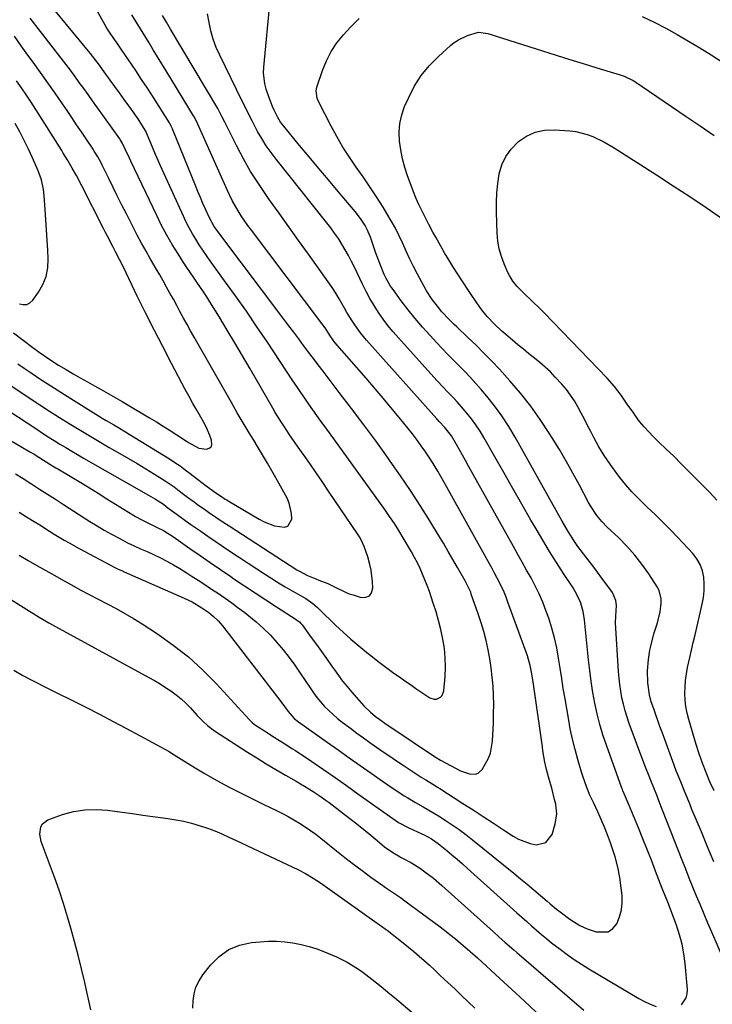
# Model space of a CAD drawing. Units: inches. Extents: x 1905486 to 1910806, y 427242 to 432587.
# Drawn here: x 1908796 to 1909078, y 431502 to 431903 of the extents above; entities that cross this region are included whole.
import ezdxf

# ---------------------------------------------------------------- set-up
doc = ezdxf.new("R2010")
doc.units = ezdxf.units.IN
doc.header["$MEASUREMENT"] = 0
doc.layers.add('7', color=7, linetype='Continuous')
doc.layers.add('8', color=7, linetype='Continuous')

msp = doc.modelspace()

# ---------------------------------------------------------------- linework, layer by layer
at = {"layer": '7', "color": 18}
for points in [[(1908787.58, 431746.02, 1782), (1908803.05, 431735.96, 1782), (1908805.4, 431734.44, 1782), (1908807.76, 431732.93, 1782), (1908810.13, 431731.44, 1782), (1908812.51, 431729.97, 1782), (1908814.9, 431728.51, 1782), (1908817.3, 431727.07, 1782), (1908819.72, 431725.66, 1782), (1908822.14, 431724.26, 1782), (1908848.57, 431709.19, 1782), (1908851.46, 431707.49, 1782), (1908854.63, 431705.45, 1782), (1908855.84, 431704.51, 1782), (1908857.03, 431703.59, 1782), (1908860.26, 431701.25, 1782), (1908863.99, 431698.56, 1782), (1908865.86, 431697.24, 1782), (1908869.86, 431694.43, 1782), (1908872.81, 431692.39, 1782), (1908875.78, 431690.36, 1782), (1908878.76, 431688.35, 1782), (1908881.75, 431686.37, 1782), (1908896.17, 431676.89, 1782), (1908898.85, 431675.16, 1782), (1908901.56, 431673.47, 1782), (1908904.3, 431671.83, 1782), (1908907.07, 431670.23, 1782), (1908910.54, 431668.26, 1782), (1908912.6, 431667.03, 1782), (1908915.56, 431664.98, 1782), (1908917.4, 431663.45, 1782), (1908918.27, 431662.63, 1782), (1908924.79, 431656.24, 1782), (1908927.85, 431653.33, 1782), (1908930.97, 431650.49, 1782), (1908934.18, 431647.75, 1782), (1908937.46, 431645.08, 1782), (1908939.81, 431643.23, 1782), (1908941.97, 431641.56, 1782), (1908944.14, 431639.9, 1782), (1908946.33, 431638.28, 1782), (1908948.54, 431636.67, 1782), (1908950.77, 431635.09, 1782), (1908953.01, 431633.52, 1782), (1908955.25, 431631.96, 1782), (1908957.51, 431630.42, 1782), (1908963.1, 431626.64, 1782), (1908964.89, 431626.01, 1782), (1908965.82, 431626.09, 1782), (1908967.57, 431626.92, 1782), (1908968.21, 431627.6, 1782), (1908968.86, 431629.39, 1782), (1908969.35, 431635.26, 1782), (1908969.51, 431639.1, 1782), (1908969.46, 431642.92, 1782), (1908969.08, 431646.73, 1782), (1908968.49, 431650.52, 1782), (1908967.65, 431654.39, 1782), (1908966.75, 431658.03, 1782), (1908965.71, 431661.63, 1782), (1908964.58, 431665.21, 1782), (1908962.96, 431669.93, 1782), (1908962.1, 431672.3, 1782), (1908961.18, 431674.66, 1782), (1908960.24, 431677, 1782), (1908959.22, 431679.3, 1782), (1908958.14, 431681.58, 1782), (1908956.97, 431683.81, 1782), (1908955.73, 431686.01, 1782), (1908952.35, 431691.79, 1782), (1908950.57, 431694.74, 1782), (1908948.73, 431697.64, 1782), (1908946.8, 431700.5, 1782), (1908944.83, 431703.32, 1782), (1908920.48, 431736.93, 1782), (1908918.81, 431739.25, 1782), (1908917.14, 431741.58, 1782), (1908915.49, 431743.92, 1782), (1908913.84, 431746.27, 1782), (1908912.21, 431748.62, 1782), (1908910.59, 431750.98, 1782), (1908908.99, 431753.36, 1782), (1908907.4, 431755.74, 1782), (1908897.01, 431771.39, 1782), (1908892.75, 431777.72, 1782), (1908888.43, 431784.03, 1782), (1908884.04, 431790.28, 1782), (1908879.59, 431796.49, 1782), (1908873.75, 431804.55, 1782), (1908872.21, 431806.72, 1782), (1908870.7, 431808.91, 1782), (1908869.23, 431811.13, 1782), (1908867.8, 431813.36, 1782), (1908866.44, 431815.64, 1782), (1908865.13, 431817.96, 1782), (1908863.93, 431820.32, 1782), (1908862.78, 431822.72, 1782), (1908853.52, 431843.22, 1782), (1908852.49, 431845.52, 1782), (1908851.49, 431847.83, 1782), (1908850.51, 431850.15, 1782), (1908849.54, 431852.47, 1782), (1908847.69, 431857.02, 1782), (1908847.53, 431857.37, 1782), (1908845.9, 431860.01, 1782), (1908844.33, 431862.4, 1782), (1908843.53, 431863.57, 1782), (1908842.7, 431864.74, 1782), (1908840.58, 431867.69, 1782), (1908838.69, 431870.32, 1782), (1908836.79, 431872.95, 1782), (1908834.88, 431875.57, 1782), (1908832.98, 431878.19, 1782), (1908829.79, 431882.57, 1782), (1908828.57, 431884.23, 1782), (1908826.71, 431886.69, 1782), (1908824.78, 431889.11, 1782), (1908801.12, 431918.14, 1782)], [(1908789.69, 431733.05, 1784), (1908796.65, 431728.97, 1784), (1908800.21, 431726.85, 1784), (1908801.97, 431725.77, 1784), (1908805.79, 431723.39, 1784), (1908809.43, 431721.14, 1784), (1908810.9, 431720.26, 1784), (1908811.63, 431719.82, 1784), (1908817.36, 431716.42, 1784), (1908820.96, 431714.27, 1784), (1908824.54, 431712.1, 1784), (1908828.11, 431709.91, 1784), (1908831.67, 431707.69, 1784), (1908842.15, 431701.13, 1784), (1908843.27, 431700.45, 1784), (1908845.56, 431699.16, 1784), (1908849.07, 431697.4, 1784), (1908852.1, 431696.03, 1784), (1908854.68, 431694.75, 1784), (1908858.73, 431692.16, 1784), (1908865.42, 431687.44, 1784), (1908869.56, 431684.54, 1784), (1908873.71, 431681.65, 1784), (1908877.88, 431678.8, 1784), (1908882.07, 431675.97, 1784), (1908883.34, 431675.12, 1784), (1908887.66, 431672.23, 1784), (1908891.99, 431669.36, 1784), (1908896.33, 431666.51, 1784), (1908900.68, 431663.67, 1784), (1908908.71, 431658.46, 1784), (1908909.05, 431658.23, 1784), (1908910.02, 431657.48, 1784), (1908910.61, 431656.92, 1784), (1908910.87, 431656.61, 1784), (1908911.13, 431656.29, 1784), (1908914.87, 431651.22, 1784), (1908916.97, 431648.35, 1784), (1908919.06, 431645.47, 1784), (1908921.11, 431642.56, 1784), (1908923.15, 431639.64, 1784), (1908924.27, 431638.02, 1784), (1908925.93, 431635.71, 1784), (1908927.64, 431633.44, 1784), (1908929.43, 431631.24, 1784), (1908931.27, 431629.07, 1784), (1908936.34, 431623.33, 1784), (1908938.98, 431620.69, 1784), (1908941.03, 431619, 1784), (1908942.77, 431617.7, 1784), (1908945.44, 431615.84, 1784), (1908947.24, 431614.62, 1784), (1908965.12, 431602.65, 1784), (1908965.78, 431602.22, 1784), (1908967.46, 431601.21, 1784), (1908967.81, 431601.02, 1784), (1908975.65, 431596.88, 1784), (1908979.27, 431595.63, 1784), (1908981.73, 431595.54, 1784), (1908982.8, 431595.87, 1784), (1908984.5, 431597.42, 1784), (1908986.95, 431601.72, 1784), (1908987.86, 431604, 1784), (1908988.71, 431608.87, 1784), (1908989.06, 431616.44, 1784), (1908989.16, 431620.17, 1784), (1908989.18, 431623.89, 1784), (1908989.08, 431627.62, 1784), (1908988.89, 431631.34, 1784), (1908988.56, 431635.06, 1784), (1908988.14, 431638.76, 1784), (1908987.58, 431642.44, 1784), (1908986.92, 431646.11, 1784), (1908986.08, 431649.91, 1784), (1908985.16, 431653.57, 1784), (1908984.08, 431657.19, 1784), (1908982.9, 431660.78, 1784), (1908980.06, 431668.86, 1784), (1908979.8, 431669.56, 1784), (1908978.23, 431672.93, 1784), (1908977.51, 431674.24, 1784), (1908974.47, 431679.61, 1784), (1908972.56, 431682.93, 1784), (1908970.64, 431686.24, 1784), (1908968.69, 431689.54, 1784), (1908966.71, 431692.82, 1784), (1908963.13, 431698.72, 1784), (1908959.28, 431704.9, 1784), (1908955.34, 431711.01, 1784), (1908951.25, 431717.04, 1784), (1908947.07, 431723, 1784), (1908945.95, 431724.55, 1784), (1908941.12, 431731.22, 1784), (1908936.23, 431737.85, 1784), (1908931.29, 431744.44, 1784), (1908926.3, 431751, 1784), (1908919.7, 431759.6, 1784), (1908917.72, 431762.18, 1784), (1908915.75, 431764.77, 1784), (1908913.8, 431767.37, 1784), (1908911.85, 431769.98, 1784), (1908911.75, 431770.12, 1784), (1908909.75, 431772.79, 1784), (1908907.75, 431775.47, 1784), (1908905.74, 431778.14, 1784), (1908903.73, 431780.81, 1784), (1908876.85, 431816.5, 1784), (1908875.37, 431818.6, 1784), (1908873.29, 431822.33, 1784), (1908871.83, 431825.57, 1784), (1908870.76, 431827.98, 1784), (1908869.71, 431830.4, 1784), (1908868.69, 431832.83, 1784), (1908867.68, 431835.27, 1784), (1908858.48, 431857.98, 1784), (1908858.33, 431858.34, 1784), (1908857.85, 431859.39, 1784), (1908857.5, 431860.07, 1784), (1908857.3, 431860.4, 1784), (1908857.11, 431860.73, 1784), (1908852.89, 431867.49, 1784), (1908850.56, 431871.18, 1784), (1908848.2, 431874.85, 1784), (1908845.8, 431878.49, 1784), (1908843.37, 431882.12, 1784), (1908837.47, 431890.83, 1784), (1908835.8, 431893.25, 1784), (1908833.26, 431896.85, 1784), (1908831.68, 431899.33, 1784), (1908830.95, 431900.6, 1784), (1908821.77, 431917.24, 1784)], [(1909088.38, 431507.26, 1792), (1909078, 431531.14, 1792), (1909076.42, 431534.78, 1792), (1909074.87, 431538.43, 1792), (1909073.33, 431542.09, 1792), (1909071.82, 431545.76, 1792), (1909070.32, 431549.43, 1792), (1909068.83, 431553.11, 1792), (1909067.36, 431556.79, 1792), (1909065.91, 431560.48, 1792), (1909056.44, 431584.7, 1792), (1909055.85, 431586.21, 1792), (1909054.36, 431589.98, 1792), (1909053.2, 431592.87, 1792), (1909052.48, 431594.69, 1792), (1909051.06, 431598.34, 1792), (1909050.37, 431600.18, 1792), (1909044.38, 431616.2, 1792), (1909043.49, 431618.76, 1792), (1909042.69, 431621.35, 1792), (1909042, 431623.97, 1792), (1909041.4, 431626.61, 1792), (1909040.91, 431629.28, 1792), (1909040.51, 431631.96, 1792), (1909040.21, 431634.66, 1792), (1909039.99, 431637.36, 1792), (1909038.82, 431657.15, 1792), (1909038.87, 431659.8, 1792), (1909039.14, 431664.21, 1792), (1909038.94, 431666.18, 1792), (1909037.5, 431669.52, 1792), (1909033.26, 431675.32, 1792), (1909031.42, 431677.82, 1792), (1909029.56, 431680.32, 1792), (1909027.68, 431682.79, 1792), (1909025.78, 431685.26, 1792), (1909023.5, 431688.28, 1792), (1909022.1, 431690.27, 1792), (1909019.51, 431694.38, 1792), (1909017.07, 431698.59, 1792), (1909015.87, 431700.71, 1792), (1909014.67, 431702.83, 1792), (1908997.87, 431732.81, 1792), (1908995.27, 431737.16, 1792), (1908992.52, 431741.39, 1792), (1908989.53, 431745.47, 1792), (1908986.38, 431749.43, 1792), (1908984.1, 431752.14, 1792), (1908981.94, 431754.63, 1792), (1908979.73, 431757.09, 1792), (1908977.45, 431759.47, 1792), (1908975.12, 431761.82, 1792), (1908972.77, 431764.14, 1792), (1908970.45, 431766.49, 1792), (1908968.17, 431768.88, 1792), (1908965.91, 431771.29, 1792), (1908963.24, 431774.19, 1792), (1908960.17, 431777.62, 1792), (1908957.19, 431781.1, 1792), (1908954.32, 431784.69, 1792), (1908951.52, 431788.33, 1792), (1908948.17, 431792.86, 1792), (1908947.16, 431794.32, 1792), (1908945.39, 431797.39, 1792), (1908944.63, 431799, 1792), (1908943.01, 431802.87, 1792), (1908942.07, 431805.28, 1792), (1908941.21, 431807.72, 1792), (1908940.39, 431810.18, 1792), (1908939.06, 431814.22, 1792), (1908937.64, 431817.41, 1792), (1908936.81, 431818.95, 1792), (1908934.9, 431821.89, 1792), (1908932.75, 431824.66, 1792), (1908925.84, 431832.83, 1792), (1908921.89, 431837.51, 1792), (1908917.95, 431842.2, 1792), (1908914.02, 431846.9, 1792), (1908910.11, 431851.61, 1792), (1908903.68, 431859.37, 1792), (1908902.39, 431861.11, 1792), (1908901.27, 431862.97, 1792), (1908899.82, 431865.9, 1792), (1908899.13, 431867.47, 1792), (1908897.6, 431871.39, 1792), (1908896.56, 431874.45, 1792), (1908895.98, 431876.66, 1792), (1908895.47, 431881.16, 1792), (1908895.55, 431883.45, 1792), (1908898.19, 431910.56, 1792)], [(1908794.43, 431717.83, 1786), (1908797.56, 431715.87, 1786), (1908800.68, 431713.88, 1786), (1908800.95, 431713.71, 1786), (1908804.2, 431711.62, 1786), (1908807.45, 431709.53, 1786), (1908810.7, 431707.45, 1786), (1908813.95, 431705.36, 1786), (1908824.75, 431698.45, 1786), (1908827.66, 431696.64, 1786), (1908830.59, 431694.88, 1786), (1908833.57, 431693.21, 1786), (1908836.58, 431691.58, 1786), (1908840.08, 431689.75, 1786), (1908842.68, 431688.46, 1786), (1908845.33, 431687.31, 1786), (1908848, 431686.17, 1786), (1908850.63, 431684.94, 1786), (1908853.42, 431683.58, 1786), (1908856.1, 431682.22, 1786), (1908858.74, 431680.8, 1786), (1908861.33, 431679.28, 1786), (1908863.88, 431677.7, 1786), (1908866, 431676.34, 1786), (1908868.77, 431674.54, 1786), (1908871.54, 431672.72, 1786), (1908874.3, 431670.89, 1786), (1908877.05, 431669.04, 1786), (1908879.77, 431667.16, 1786), (1908882.47, 431665.24, 1786), (1908885.13, 431663.28, 1786), (1908887.77, 431661.28, 1786), (1908889.46, 431659.98, 1786), (1908892.5, 431657.48, 1786), (1908895.44, 431654.87, 1786), (1908898.21, 431652.08, 1786), (1908900.88, 431649.17, 1786), (1908903.4, 431646.14, 1786), (1908905.84, 431643.04, 1786), (1908908.16, 431639.85, 1786), (1908910.41, 431636.61, 1786), (1908914.36, 431630.65, 1786), (1908915.74, 431628.68, 1786), (1908917.19, 431626.76, 1786), (1908920.33, 431623.12, 1786), (1908923.76, 431619.77, 1786), (1908925.59, 431618.21, 1786), (1908927.48, 431616.72, 1786), (1908930.86, 431614.18, 1786), (1908933.49, 431612.23, 1786), (1908936.13, 431610.3, 1786), (1908938.79, 431608.39, 1786), (1908941.46, 431606.5, 1786), (1908944.15, 431604.64, 1786), (1908946.85, 431602.79, 1786), (1908949.57, 431600.97, 1786), (1908952.3, 431599.17, 1786), (1908959.7, 431594.32, 1786), (1908961.56, 431593.13, 1786), (1908964.4, 431591.41, 1786), (1908966.28, 431590.25, 1786), (1908967.21, 431589.66, 1786), (1908976.65, 431583.6, 1786), (1908980.79, 431580.93, 1786), (1908984.92, 431578.25, 1786), (1908989.04, 431575.55, 1786), (1908993.16, 431572.83, 1786), (1908997.13, 431570.2, 1786), (1908999.32, 431568.96, 1786), (1909003.96, 431567.24, 1786), (1909006.42, 431566.75, 1786), (1909010.45, 431567.67, 1786), (1909012.94, 431570.98, 1786), (1909014.22, 431575.27, 1786), (1909014.87, 431579.22, 1786), (1909014.47, 431583.21, 1786), (1909013.99, 431585.21, 1786), (1909012.96, 431589.19, 1786), (1909012.41, 431591.18, 1786), (1909011.5, 431594.36, 1786), (1909010.71, 431597.38, 1786), (1909010.05, 431600.43, 1786), (1909009.25, 431605.05, 1786), (1909009.02, 431606.6, 1786), (1909005.23, 431633.07, 1786), (1909004.57, 431637.11, 1786), (1909004.04, 431639.79, 1786), (1909002.88, 431643.7, 1786), (1908994.96, 431665.6, 1786), (1908994.19, 431667.62, 1786), (1908993.37, 431669.62, 1786), (1908991.53, 431673.54, 1786), (1908989.53, 431677.39, 1786), (1908988.5, 431679.29, 1786), (1908987.46, 431681.19, 1786), (1908970.06, 431712.42, 1786), (1908967.63, 431716.73, 1786), (1908966.38, 431718.87, 1786), (1908963.83, 431723.1, 1786), (1908961.12, 431727.23, 1786), (1908959.69, 431729.26, 1786), (1908957.72, 431731.93, 1786), (1908956.05, 431734.13, 1786), (1908954.34, 431736.29, 1786), (1908952.6, 431738.43, 1786), (1908948.6, 431743.27, 1786), (1908944.82, 431747.8, 1786), (1908941.02, 431752.31, 1786), (1908937.18, 431756.79, 1786), (1908933.31, 431761.25, 1786), (1908924.52, 431771.3, 1786), (1908922.53, 431773.97, 1786), (1908920.76, 431776.84, 1786), (1908919.75, 431778.34, 1786), (1908919.22, 431779.07, 1786), (1908890.5, 431817.06, 1786), (1908889.08, 431818.99, 1786), (1908886.37, 431822.96, 1786), (1908885.08, 431824.98, 1786), (1908882.71, 431829.15, 1786), (1908880.61, 431833.47, 1786), (1908869.25, 431859.07, 1786), (1908868.72, 431860.24, 1786), (1908867.26, 431863.11, 1786), (1908866.93, 431863.66, 1786), (1908855.75, 431882.04, 1786), (1908854.02, 431884.89, 1786), (1908852.28, 431887.73, 1786), (1908850.54, 431890.57, 1786), (1908848.79, 431893.41, 1786), (1908847.05, 431896.24, 1786), (1908845.31, 431899.09, 1786), (1908843.58, 431901.93, 1786), (1908841.85, 431904.78, 1786)], [(1908795.85, 431702.27, 1788), (1908798.96, 431700.37, 1788), (1908802.06, 431698.43, 1788), (1908804.27, 431697.01, 1788), (1908808.22, 431694.51, 1788), (1908810.21, 431693.28, 1788), (1908814.2, 431690.85, 1788), (1908816.22, 431689.67, 1788), (1908820.32, 431687.42, 1788), (1908835.15, 431679.56, 1788), (1908836.01, 431679.12, 1788), (1908838.2, 431678.12, 1788), (1908838.64, 431677.92, 1788), (1908863.09, 431667.24, 1788), (1908866.32, 431665.65, 1788), (1908870.36, 431663.21, 1788), (1908873.11, 431661.29, 1788), (1908875.11, 431659.66, 1788), (1908876.99, 431657.89, 1788), (1908877.85, 431656.93, 1788), (1908878.67, 431655.94, 1788), (1908901.14, 431626.81, 1788), (1908902.89, 431624.49, 1788), (1908905.4, 431620.97, 1788), (1908907.87, 431618.19, 1788), (1908909.61, 431616.79, 1788), (1908921.37, 431608.51, 1788), (1908925.85, 431605.35, 1788), (1908930.32, 431602.2, 1788), (1908934.8, 431599.04, 1788), (1908939.27, 431595.89, 1788), (1908943.85, 431592.66, 1788), (1908946.05, 431591.13, 1788), (1908948.26, 431589.63, 1788), (1908950.49, 431588.17, 1788), (1908952.74, 431586.73, 1788), (1908954.21, 431585.8, 1788), (1908957.3, 431583.93, 1788), (1908960.44, 431582.16, 1788), (1908962.02, 431581.29, 1788), (1908965.12, 431579.46, 1788), (1908966.65, 431578.5, 1788), (1908969.39, 431576.75, 1788), (1908972.24, 431574.86, 1788), (1908975.05, 431572.91, 1788), (1908977.8, 431570.87, 1788), (1908980.5, 431568.76, 1788), (1908997.41, 431555.14, 1788), (1909000.13, 431552.92, 1788), (1909002.83, 431550.69, 1788), (1909005.51, 431548.42, 1788), (1909008.18, 431546.14, 1788), (1909010.95, 431543.75, 1788), (1909012.23, 431542.66, 1788), (1909014.81, 431540.51, 1788), (1909016.18, 431539.4, 1788), (1909020.12, 431536.44, 1788), (1909024.28, 431533.85, 1788), (1909025.76, 431533.16, 1788), (1909027.28, 431532.54, 1788), (1909030.86, 431531.24, 1788), (1909035.74, 431531.3, 1788), (1909037.67, 431532.62, 1788), (1909039.35, 431534.58, 1788), (1909040.47, 431537.34, 1788), (1909041.25, 431540.17, 1788), (1909041.52, 431543.08, 1788), (1909041.46, 431546.06, 1788), (1909041.11, 431549.22, 1788), (1909040.5, 431553.46, 1788), (1909039.69, 431557.65, 1788), (1909038.59, 431561.78, 1788), (1909037.29, 431565.86, 1788), (1909036.68, 431567.58, 1788), (1909035.5, 431570.76, 1788), (1909034.26, 431573.9, 1788), (1909032.93, 431577.01, 1788), (1909031.54, 431580.09, 1788), (1909029.76, 431583.91, 1788), (1909028.39, 431586.95, 1788), (1909027.11, 431590.02, 1788), (1909025.44, 431594.73, 1788), (1909024.95, 431596.32, 1788), (1909023.46, 431601.43, 1788), (1909022.31, 431605.6, 1788), (1909021.27, 431609.79, 1788), (1909020.37, 431614.01, 1788), (1909019.57, 431618.26, 1788), (1909018.22, 431626.22, 1788), (1909017.53, 431630.35, 1788), (1909016.86, 431634.49, 1788), (1909016.22, 431638.63, 1788), (1909015.61, 431642.78, 1788), (1909014.89, 431646.9, 1788), (1909014, 431650.97, 1788), (1909012.88, 431654.99, 1788), (1909011.59, 431658.97, 1788), (1909010.45, 431662.16, 1788), (1909009.13, 431665.57, 1788), (1909007.7, 431668.93, 1788), (1909006.1, 431672.21, 1788), (1909004.39, 431675.45, 1788), (1909002.6, 431678.64, 1788), (1909000.8, 431681.84, 1788), (1908999.01, 431685.03, 1788), (1908997.23, 431688.23, 1788), (1908978.97, 431721, 1788), (1908977.73, 431723.2, 1788), (1908976.49, 431725.4, 1788), (1908975.24, 431727.6, 1788), (1908973.99, 431729.79, 1788), (1908971.95, 431733.27, 1788), (1908969.28, 431736.75, 1788), (1908966.99, 431739.2, 1788), (1908966.08, 431740.19, 1788), (1908937.43, 431772.23, 1788), (1908934.89, 431775.28, 1788), (1908932.56, 431778.49, 1788), (1908931.48, 431780.15, 1788), (1908929.41, 431783.54, 1788), (1908928.42, 431785.27, 1788), (1908926.29, 431789.04, 1788), (1908924.85, 431791.4, 1788), (1908923.34, 431793.71, 1788), (1908921.77, 431795.99, 1788), (1908913.71, 431807.29, 1788), (1908909.72, 431812.88, 1788), (1908905.73, 431818.46, 1788), (1908901.75, 431824.04, 1788), (1908897.76, 431829.61, 1788), (1908896.62, 431831.21, 1788), (1908893.32, 431836.06, 1788), (1908890.17, 431841.01, 1788), (1908887.27, 431846.1, 1788), (1908884.52, 431851.29, 1788), (1908880.07, 431860.19, 1788), (1908879.67, 431861, 1788), (1908878.48, 431863.42, 1788), (1908877.22, 431865.82, 1788), (1908876.77, 431866.6, 1788), (1908857.49, 431899, 1788), (1908856.94, 431899.93, 1788), (1908855.85, 431901.78, 1788), (1908854.27, 431904.58, 1788)], [(1909078.76, 431559.77, 1794), (1909076.25, 431565.86, 1794), (1909073.74, 431571.95, 1794), (1909069.93, 431581.16, 1794), (1909069.01, 431583.4, 1794), (1909067.16, 431587.87, 1794), (1909065.32, 431592.34, 1794), (1909063.55, 431596.84, 1794), (1909062.7, 431599.11, 1794), (1909057.73, 431612.57, 1794), (1909056.87, 431614.94, 1794), (1909056.02, 431617.3, 1794), (1909055.19, 431619.68, 1794), (1909054.36, 431622.05, 1794), (1909053.37, 431624.95, 1794), (1909052.56, 431627.78, 1794), (1909051.91, 431632.65, 1794), (1909051.87, 431637.6, 1794), (1909052.21, 431642.19, 1794), (1909052.8, 431645.97, 1794), (1909053.25, 431648.24, 1794), (1909054.43, 431652.72, 1794), (1909055.86, 431657.13, 1794), (1909056.91, 431661.63, 1794), (1909057.39, 431665.1, 1794), (1909057.4, 431666.89, 1794), (1909056.6, 431670.27, 1794), (1909055.78, 431671.86, 1794), (1909052.33, 431677.1, 1794), (1909049.57, 431681, 1794), (1909046.63, 431684.76, 1794), (1909043.45, 431688.31, 1794), (1909040.09, 431691.72, 1794), (1909035.44, 431696.13, 1794), (1909033.22, 431698.4, 1794), (1909031.19, 431700.85, 1794), (1909028.55, 431704.81, 1794), (1909027.77, 431706.2, 1794), (1909024.08, 431713.2, 1794), (1909021.44, 431718.08, 1794), (1909018.73, 431722.92, 1794), (1909015.92, 431727.7, 1794), (1909013.04, 431732.44, 1794), (1909011.81, 431734.41, 1794), (1909008.12, 431739.99, 1794), (1909004.24, 431745.43, 1794), (1909000.07, 431750.65, 1794), (1908995.71, 431755.73, 1794), (1908991.47, 431760.41, 1794), (1908988.37, 431763.74, 1794), (1908985.21, 431767.03, 1794), (1908981.98, 431770.24, 1794), (1908978.69, 431773.39, 1794), (1908974.16, 431777.64, 1794), (1908973.11, 431778.64, 1794), (1908971.05, 431780.68, 1794), (1908968.09, 431783.85, 1794), (1908966.24, 431786.08, 1794), (1908964.16, 431788.79, 1794), (1908961.86, 431792.3, 1794), (1908960.82, 431794.13, 1794), (1908958.15, 431799.13, 1794), (1908956.56, 431802.21, 1794), (1908955.01, 431805.31, 1794), (1908953.55, 431808.46, 1794), (1908952.13, 431811.62, 1794), (1908950.68, 431814.77, 1794), (1908949.15, 431817.87, 1794), (1908947.47, 431820.89, 1794), (1908945.7, 431823.87, 1794), (1908944.09, 431826.46, 1794), (1908941.45, 431830.6, 1794), (1908938.75, 431834.71, 1794), (1908935.98, 431838.76, 1794), (1908933.16, 431842.77, 1794), (1908930.39, 431846.82, 1794), (1908927.75, 431850.94, 1794), (1908925.29, 431855.18, 1794), (1908922.95, 431859.49, 1794), (1908917.8, 431869.51, 1794), (1908917.23, 431870.9, 1794), (1908916.89, 431873.85, 1794), (1908917.2, 431875.3, 1794), (1908919.45, 431882.07, 1794), (1908921.06, 431886.04, 1794), (1908922.97, 431889.82, 1794), (1908925.34, 431893.34, 1794), (1908928.02, 431896.67, 1794), (1908930.81, 431899.74, 1794), (1908934.36, 431903.3, 1794)], [(1909049.63, 431904.15, 1794), (1909054.46, 431901.84, 1794), (1909059.23, 431899.4, 1794), (1909063.92, 431896.79, 1794), (1909068.57, 431894.11, 1794), (1909073.15, 431891.32, 1794), (1909077.69, 431888.46, 1794), (1909085.82, 431883.21, 1794)], [(1908795.36, 431762.65, 1778), (1908797.96, 431760.87, 1778), (1908800.74, 431758.99, 1778), (1908804.75, 431756.29, 1778), (1908808.79, 431753.64, 1778), (1908812.85, 431751.03, 1778), (1908816.94, 431748.46, 1778), (1908828.23, 431741.45, 1778), (1908829.78, 431740.5, 1778), (1908831.33, 431739.56, 1778), (1908834.46, 431737.72, 1778), (1908836.03, 431736.81, 1778), (1908839.15, 431734.95, 1778), (1908840.7, 431734, 1778), (1908857.09, 431723.87, 1778), (1908859.28, 431722.47, 1778), (1908861.43, 431721.02, 1778), (1908863.53, 431719.49, 1778), (1908865.6, 431717.92, 1778), (1908868.54, 431715.62, 1778), (1908872.08, 431712.97, 1778), (1908876.06, 431710.1, 1778), (1908878.34, 431708.57, 1778), (1908879.86, 431707.55, 1778), (1908880.45, 431707.18, 1778), (1908881.04, 431706.83, 1778), (1908893.63, 431699.41, 1778), (1908895.66, 431698.33, 1778), (1908899.89, 431696.61, 1778), (1908903.92, 431696.04, 1778), (1908905.34, 431696.57, 1778), (1908906.9, 431699.39, 1778), (1908906.86, 431701.61, 1778), (1908905.92, 431705.87, 1778), (1908905.03, 431707.9, 1778), (1908901.7, 431713.99, 1778), (1908899.39, 431718.12, 1778), (1908897.05, 431722.22, 1778), (1908894.64, 431726.29, 1778), (1908892.18, 431730.33, 1778), (1908892.13, 431730.42, 1778), (1908889.63, 431734.51, 1778), (1908887.17, 431738.61, 1778), (1908884.74, 431742.73, 1778), (1908882.35, 431746.87, 1778), (1908867.16, 431773.48, 1778), (1908865.72, 431776.04, 1778), (1908864.29, 431778.61, 1778), (1908862.89, 431781.19, 1778), (1908861.41, 431783.94, 1778), (1908860.07, 431786.45, 1778), (1908858.72, 431788.95, 1778), (1908857.34, 431791.44, 1778), (1908855.95, 431793.92, 1778), (1908854.55, 431796.39, 1778), (1908853.14, 431798.86, 1778), (1908851.72, 431801.33, 1778), (1908849.41, 431805.28, 1778), (1908847.57, 431808.49, 1778), (1908845.77, 431811.73, 1778), (1908844.02, 431815, 1778), (1908842.32, 431818.29, 1778), (1908839.59, 431823.67, 1778), (1908837.79, 431827.26, 1778), (1908836, 431830.85, 1778), (1908834.22, 431834.46, 1778), (1908832.46, 431838.06, 1778), (1908829.76, 431843.61, 1778), (1908829.34, 431844.44, 1778), (1908827.98, 431846.89, 1778), (1908826.5, 431849.27, 1778), (1908825.99, 431850.05, 1778), (1908823.18, 431854.27, 1778), (1908821.25, 431857.15, 1778), (1908819.32, 431860.03, 1778), (1908817.38, 431862.91, 1778), (1908815.44, 431865.78, 1778), (1908813.54, 431868.59, 1778), (1908810.61, 431872.85, 1778), (1908807.65, 431877.08, 1778), (1908804.64, 431881.27, 1778), (1908801.6, 431885.45, 1778), (1908799.49, 431888.3, 1778), (1908796.74, 431892.15, 1778), (1908794.07, 431896.06, 1778)], [(1909078.9, 431588.73, 1796), (1909077.24, 431592.43, 1796), (1909075.66, 431596.15, 1796), (1909074.17, 431599.91, 1796), (1909072.84, 431603.73, 1796), (1909071.61, 431607.58, 1796), (1909068.59, 431617.78, 1796), (1909067.94, 431620.38, 1796), (1909067.44, 431623.01, 1796), (1909067.16, 431625.66, 1796), (1909067.03, 431628.34, 1796), (1909067.1, 431631.02, 1796), (1909067.29, 431633.7, 1796), (1909067.66, 431636.35, 1796), (1909068.15, 431638.99, 1796), (1909069.04, 431642.99, 1796), (1909069.74, 431646.07, 1796), (1909070.45, 431649.15, 1796), (1909071.17, 431652.22, 1796), (1909074.14, 431664.76, 1796), (1909074.63, 431667.48, 1796), (1909074.93, 431670.21, 1796), (1909074.94, 431672.96, 1796), (1909074.76, 431675.72, 1796), (1909074.18, 431678.37, 1796), (1909073.29, 431680.88, 1796), (1909071.94, 431683.18, 1796), (1909070.29, 431685.34, 1796), (1909064.23, 431691.86, 1796), (1909061.18, 431695.05, 1796), (1909058.09, 431698.2, 1796), (1909054.92, 431701.27, 1796), (1909051.7, 431704.28, 1796), (1909050.84, 431705.07, 1796), (1909048.09, 431707.72, 1796), (1909045.44, 431710.47, 1796), (1909042.94, 431713.36, 1796), (1909040.54, 431716.34, 1796), (1909039.02, 431718.34, 1796), (1909036.55, 431721.76, 1796), (1909034.21, 431725.26, 1796), (1909032.05, 431728.88, 1796), (1909030.02, 431732.58, 1796), (1909028.75, 431735.04, 1796), (1909027.44, 431737.56, 1796), (1909026.13, 431740.08, 1796), (1909024.8, 431742.59, 1796), (1909023.47, 431745.1, 1796), (1909022.05, 431747.55, 1796), (1909020.51, 431749.91, 1796), (1909018.79, 431752.15, 1796), (1909016.96, 431754.3, 1796), (1909014.26, 431757.24, 1796), (1909012.26, 431759.31, 1796), (1909010.19, 431761.3, 1796), (1909008.02, 431763.19, 1796), (1909005.78, 431765, 1796), (1909003.51, 431766.77, 1796), (1909001.25, 431768.56, 1796), (1908999.02, 431770.38, 1796), (1908996.8, 431772.23, 1796), (1908994.07, 431774.54, 1796), (1908992.51, 431775.91, 1796), (1908989.51, 431778.77, 1796), (1908986.53, 431781.96, 1796), (1908984.19, 431784.83, 1796), (1908982.02, 431787.85, 1796), (1908979.94, 431790.92, 1796), (1908978.91, 431792.47, 1796), (1908974.32, 431799.51, 1796), (1908972.58, 431802.24, 1796), (1908970.86, 431805, 1796), (1908969.2, 431807.8, 1796), (1908967.58, 431810.61, 1796), (1908965.54, 431814.22, 1796), (1908964.4, 431816.28, 1796), (1908962.75, 431819.41, 1796), (1908961.67, 431821.5, 1796), (1908959.76, 431825.3, 1796), (1908958.59, 431827.75, 1796), (1908957.48, 431830.22, 1796), (1908956.46, 431832.73, 1796), (1908955.51, 431835.26, 1796), (1908954.11, 431839.17, 1796), (1908953, 431842.66, 1796), (1908952.05, 431846.18, 1796), (1908951.35, 431849.76, 1796), (1908950.8, 431853.38, 1796), (1908950.68, 431856.98, 1796), (1908950.92, 431860.53, 1796), (1908951.72, 431864, 1796), (1908952.89, 431867.41, 1796), (1908954.41, 431870.9, 1796), (1908956.82, 431875.6, 1796), (1908959.61, 431880.03, 1796), (1908962.94, 431884.06, 1796), (1908966.63, 431887.83, 1796), (1908971.55, 431892.23, 1796), (1908973.13, 431893.5, 1796), (1908974.8, 431894.63, 1796), (1908978.44, 431896.37, 1796), (1908983.05, 431897.69, 1796), (1908986.79, 431897.17, 1796), (1908989.02, 431896.49, 1796), (1908989.75, 431896.26, 1796), (1909009.08, 431890.08, 1796), (1909014.6, 431888.33, 1796), (1909020.12, 431886.6, 1796), (1909025.65, 431884.9, 1796), (1909031.19, 431883.23, 1796), (1909040.71, 431880.37, 1796), (1909042.26, 431879.85, 1796), (1909045.93, 431878.05, 1796), (1909046.62, 431877.6, 1796), (1909067.54, 431863.42, 1796), (1909073.22, 431859.56, 1796), (1909078.9, 431855.69, 1796)], [(1908793.6, 431775.31, 1776), (1908801.5, 431769.26, 1776), (1908804.04, 431767.36, 1776), (1908807.93, 431764.62, 1776), (1908811.95, 431762.09, 1776), (1908815, 431760.29, 1776), (1908817.9, 431758.6, 1776), (1908820.8, 431756.92, 1776), (1908823.72, 431755.27, 1776), (1908826.65, 431753.63, 1776), (1908829.25, 431752.18, 1776), (1908832.11, 431750.57, 1776), (1908834.97, 431748.95, 1776), (1908837.8, 431747.3, 1776), (1908840.63, 431745.64, 1776), (1908848.98, 431740.68, 1776), (1908851.8, 431738.98, 1776), (1908854.61, 431737.25, 1776), (1908857.4, 431735.49, 1776), (1908860.18, 431733.71, 1776), (1908864.05, 431731.18, 1776), (1908864.88, 431730.64, 1776), (1908869.15, 431728.3, 1776), (1908872.23, 431727.92, 1776), (1908873.31, 431728.23, 1776), (1908874.09, 431728.78, 1776), (1908874.42, 431729.67, 1776), (1908874.23, 431731.54, 1776), (1908873.58, 431733.39, 1776), (1908872.02, 431736.99, 1776), (1908871.09, 431738.72, 1776), (1908869.84, 431740.9, 1776), (1908868.24, 431743.71, 1776), (1908866.66, 431746.53, 1776), (1908865.11, 431749.36, 1776), (1908863.58, 431752.2, 1776), (1908857.95, 431762.82, 1776), (1908854.38, 431769.63, 1776), (1908850.86, 431776.47, 1776), (1908847.41, 431783.35, 1776), (1908844.02, 431790.25, 1776), (1908838.35, 431801.97, 1776), (1908836.77, 431805.15, 1776), (1908835.14, 431808.3, 1776), (1908834.04, 431810.39, 1776), (1908831.84, 431814.61, 1776), (1908831.02, 431816.19, 1776), (1908830.21, 431817.77, 1776), (1908821.38, 431835.17, 1776), (1908819.23, 431839.3, 1776), (1908817.56, 431842.33, 1776), (1908815.76, 431845.43, 1776), (1908813.89, 431848.5, 1776), (1908813.26, 431849.51, 1776), (1908802.72, 431866.18, 1776), (1908800.81, 431869.16, 1776), (1908798.87, 431872.12, 1776), (1908796.89, 431875.05, 1776), (1908794.88, 431877.96, 1776)], [(1908795.98, 431787.02, 1774), (1908797.55, 431786.75, 1774), (1908799.01, 431786.86, 1774), (1908800.31, 431787.54, 1774), (1908801.5, 431788.6, 1774), (1908803.77, 431791.76, 1774), (1908805.59, 431794.93, 1774), (1908806.94, 431798.23, 1774), (1908807.6, 431801.75, 1774), (1908807.78, 431805.4, 1774), (1908807.59, 431808.87, 1774), (1908807.36, 431813.01, 1774), (1908807.1, 431817.15, 1774), (1908806.81, 431821.29, 1774), (1908806.49, 431825.43, 1774), (1908806.05, 431831.09, 1774), (1908805.76, 431833.69, 1774), (1908805, 431837.53, 1774), (1908803.71, 431841.21, 1774), (1908801.33, 431846.57, 1774), (1908799.69, 431850.12, 1774), (1908797.98, 431853.64, 1774), (1908796.17, 431857.11, 1774), (1908794.3, 431860.54, 1774)], [(1909080.08, 431707.08, 1798), (1909077.18, 431710.29, 1798), (1909068.55, 431718.94, 1798), (1909065.52, 431721.96, 1798), (1909062.48, 431724.96, 1798), (1909059.42, 431727.94, 1798), (1909056.35, 431730.91, 1798), (1909054.31, 431732.87, 1798), (1909052.31, 431734.91, 1798), (1909050.39, 431737.01, 1798), (1909048.59, 431739.21, 1798), (1909046.88, 431741.49, 1798), (1909046.18, 431742.48, 1798), (1909043.58, 431746.16, 1798), (1909041.02, 431749.86, 1798), (1909038.33, 431753.45, 1798), (1909035.35, 431756.81, 1798), (1909009.72, 431783.38, 1798), (1909008.07, 431785.06, 1798), (1909004.72, 431788.33, 1798), (1909001.57, 431791.24, 1798), (1908998.71, 431794.18, 1798), (1908997.01, 431796.32, 1798), (1908995.59, 431798.63, 1798), (1908994.99, 431799.86, 1798), (1908993.45, 431803.33, 1798), (1908992.31, 431806.36, 1798), (1908991.41, 431809.45, 1798), (1908990.87, 431812.62, 1798), (1908990.57, 431815.85, 1798), (1908990.28, 431824.38, 1798), (1908990.28, 431828.31, 1798), (1908990.45, 431832.22, 1798), (1908990.87, 431836.12, 1798), (1908991.46, 431840, 1798), (1908992.55, 431843.67, 1798), (1908994.07, 431847.08, 1798), (1908996.26, 431850.1, 1798), (1908999.23, 431853.18, 1798), (1909002.56, 431855.39, 1798), (1909006.07, 431857.03, 1798), (1909009.88, 431857.79, 1798), (1909013.87, 431857.98, 1798), (1909020.17, 431857.51, 1798), (1909022.58, 431857.2, 1798), (1909027.28, 431856.06, 1798), (1909029.56, 431855.22, 1798), (1909033.97, 431853.11, 1798), (1909038.19, 431850.65, 1798), (1909055.51, 431839.57, 1798), (1909062.28, 431835.19, 1798), (1909069.03, 431830.77, 1798), (1909075.74, 431826.28, 1798), (1909082.42, 431821.76, 1798)], [(1908765.1, 431683.86, 1792), (1908800.14, 431661.86, 1792), (1908801.44, 431661.05, 1792), (1908804.06, 431659.45, 1792), (1908808.04, 431657.12, 1792), (1908810.73, 431655.63, 1792), (1908848.71, 431634.92, 1792), (1908851.02, 431633.62, 1792), (1908853.3, 431632.28, 1792), (1908855.54, 431630.86, 1792), (1908857.74, 431629.4, 1792), (1908859.87, 431627.84, 1792), (1908861.92, 431626.18, 1792), (1908863.84, 431624.38, 1792), (1908865.67, 431622.49, 1792), (1908868.42, 431619.45, 1792), (1908870.87, 431616.89, 1792), (1908872.59, 431615.28, 1792), (1908875.41, 431613.17, 1792), (1908888.87, 431604.51, 1792), (1908892.69, 431602.1, 1792), (1908896.54, 431599.72, 1792), (1908900.43, 431597.4, 1792), (1908904.34, 431595.13, 1792), (1908908.73, 431592.62, 1792), (1908910.46, 431591.62, 1792), (1908912.18, 431590.59, 1792), (1908915.58, 431588.48, 1792), (1908918.9, 431586.27, 1792), (1908920.53, 431585.1, 1792), (1908922.14, 431583.91, 1792), (1908927.63, 431579.74, 1792), (1908930.54, 431577.5, 1792), (1908933.42, 431575.24, 1792), (1908936.27, 431572.93, 1792), (1908939.09, 431570.59, 1792), (1908942.63, 431567.61, 1792), (1908944.74, 431565.93, 1792), (1908948.07, 431563.62, 1792), (1908950.37, 431562.23, 1792), (1908951.55, 431561.57, 1792), (1908955.63, 431559.35, 1792), (1908959.37, 431557.01, 1792), (1908961.18, 431555.76, 1792), (1908964.68, 431553.07, 1792), (1908968.04, 431550.2, 1792), (1908989.04, 431531.25, 1792), (1908991.4, 431529.13, 1792), (1908993.76, 431527.02, 1792), (1908997.33, 431523.88, 1792), (1908998.53, 431522.85, 1792), (1909025.89, 431499.42, 1792)], [(1908793.7, 431637.86, 1794), (1908797.47, 431635.66, 1794), (1908801.05, 431633.77, 1794), (1908803.47, 431632.58, 1794), (1908805.88, 431631.37, 1794), (1908823.02, 431622.72, 1794), (1908828.6, 431619.87, 1794), (1908834.16, 431616.99, 1794), (1908839.69, 431614.06, 1794), (1908845.21, 431611.09, 1794), (1908855.26, 431605.63, 1794), (1908855.74, 431605.36, 1794), (1908856.67, 431604.82, 1794), (1908858.97, 431603.39, 1794), (1908867.65, 431598.02, 1794), (1908871.03, 431595.98, 1794), (1908874.45, 431593.99, 1794), (1908877.91, 431592.07, 1794), (1908881.4, 431590.21, 1794), (1908884.92, 431588.4, 1794), (1908888.45, 431586.61, 1794), (1908892, 431584.86, 1794), (1908895.56, 431583.13, 1794), (1908900.76, 431580.63, 1794), (1908903.15, 431579.44, 1794), (1908905.51, 431578.2, 1794), (1908907.83, 431576.88, 1794), (1908910.12, 431575.52, 1794), (1908912.36, 431574.07, 1794), (1908914.57, 431572.58, 1794), (1908916.71, 431571, 1794), (1908918.83, 431569.37, 1794), (1908925.13, 431564.31, 1794), (1908928.6, 431561.58, 1794), (1908932.09, 431558.87, 1794), (1908935.62, 431556.22, 1794), (1908939.18, 431553.61, 1794), (1908943.99, 431550.14, 1794), (1908945.17, 431549.29, 1794), (1908948.79, 431546.85, 1794), (1908951.2, 431545.23, 1794), (1908953.56, 431543.54, 1794), (1908966.81, 431533.73, 1794), (1908969.1, 431531.99, 1794), (1908971.37, 431530.22, 1794), (1908973.59, 431528.41, 1794), (1908975.79, 431526.56, 1794), (1908979.36, 431523.5, 1794), (1908979.76, 431523.16, 1794), (1908980.55, 431522.46, 1794), (1908982.51, 431520.7, 1794), (1908991.65, 431512.3, 1794), (1908996.6, 431507.73, 1794), (1909001.53, 431503.13, 1794), (1909006.43, 431498.51, 1794)], [(1908825.12, 431499.51, 1796), (1908824.45, 431502.59, 1796), (1908823.77, 431505.67, 1796), (1908822.63, 431510.66, 1796), (1908821.31, 431516.22, 1796), (1908819.93, 431521.76, 1796), (1908818.46, 431527.28, 1796), (1908816.93, 431532.79, 1796), (1908815.6, 431537.41, 1796), (1908813.96, 431542.85, 1796), (1908812.22, 431548.25, 1796), (1908810.32, 431553.6, 1796), (1908808.33, 431558.92, 1796), (1908805.35, 431566.53, 1796), (1908804.87, 431568.03, 1796), (1908804.39, 431571.11, 1796), (1908804.74, 431574.09, 1796), (1908805.35, 431575.29, 1796), (1908807.6, 431576.93, 1796), (1908813.54, 431579.01, 1796), (1908818.06, 431580.23, 1796), (1908822.62, 431581.02, 1796), (1908827.24, 431581.14, 1796), (1908831.91, 431580.83, 1796), (1908837.84, 431580, 1796), (1908842.03, 431579.42, 1796), (1908846.21, 431578.85, 1796), (1908850.4, 431578.28, 1796), (1908854.59, 431577.71, 1796), (1908856.4, 431577.46, 1796), (1908859.66, 431576.94, 1796), (1908862.9, 431576.3, 1796), (1908866.1, 431575.5, 1796), (1908869.27, 431574.58, 1796), (1908872.55, 431573.54, 1796), (1908875.55, 431572.48, 1796), (1908878.48, 431571.23, 1796), (1908881.36, 431569.88, 1796), (1908884.25, 431568.52, 1796), (1908909.34, 431556.63, 1796), (1908912.51, 431555.01, 1796), (1908915.58, 431553.19, 1796), (1908918.57, 431551.24, 1796), (1908921.51, 431549.22, 1796), (1908942.66, 431534.19, 1796), (1908943.44, 431533.63, 1796), (1908945.01, 431532.53, 1796), (1908945.77, 431531.94, 1796), (1908952.25, 431526.84, 1796), (1908954.45, 431525.08, 1796), (1908956.63, 431523.28, 1796), (1908958.76, 431521.43, 1796), (1908960.87, 431519.56, 1796), (1908962.96, 431517.66, 1796), (1908965.04, 431515.75, 1796), (1908967.1, 431513.82, 1796), (1908969.16, 431511.89, 1796), (1908970.54, 431510.59, 1796), (1908973.29, 431508, 1796), (1908976.04, 431505.41, 1796), (1908978.79, 431502.83, 1796), (1908981.54, 431500.25, 1796)], [(1908866.66, 431500.25, 1798), (1908866.73, 431503.2, 1798), (1908867.17, 431506.05, 1798), (1908867.92, 431508.78, 1798), (1908869.16, 431511.33, 1798), (1908870.73, 431513.76, 1798), (1908873.85, 431517.75, 1798), (1908877.36, 431521.22, 1798), (1908881.24, 431524.02, 1798), (1908885.68, 431525.79, 1798), (1908890.49, 431526.88, 1798), (1908894.05, 431527.23, 1798), (1908897.4, 431527.43, 1798), (1908900.75, 431527.45, 1798), (1908904.09, 431527.22, 1798), (1908907.42, 431526.81, 1798), (1908910.72, 431526.15, 1798), (1908913.97, 431525.34, 1798), (1908917.15, 431524.3, 1798), (1908920.3, 431523.11, 1798), (1908925.1, 431521.08, 1798), (1908927.34, 431520.05, 1798), (1908929.53, 431518.94, 1798), (1908933.72, 431516.35, 1798), (1908935.82, 431514.86, 1798), (1908939.6, 431512.02, 1798), (1908943.28, 431509.07, 1798), (1908946.92, 431506.05, 1798), (1908948.73, 431504.53, 1798), (1908972.78, 431484.12, 1798)]]:
    msp.add_polyline3d(points, dxfattribs=at)
at = {"layer": '8', "color": 18}
for points in [[(1908782.81, 431760.23, 1780), (1908800.36, 431748.53, 1780), (1908804.31, 431745.93, 1780), (1908808.28, 431743.35, 1780), (1908812.28, 431740.81, 1780), (1908816.29, 431738.3, 1780), (1908820.33, 431735.83, 1780), (1908824.38, 431733.39, 1780), (1908828.46, 431730.99, 1780), (1908832.56, 431728.62, 1780), (1908836.95, 431726.11, 1780), (1908840.48, 431724.06, 1780), (1908844, 431721.99, 1780), (1908847.49, 431719.88, 1780), (1908850.98, 431717.74, 1780), (1908855.35, 431715.02, 1780), (1908856.62, 431714.2, 1780), (1908859.08, 431712.47, 1780), (1908861.77, 431710.39, 1780), (1908864.42, 431708.34, 1780), (1908867.13, 431706.36, 1780), (1908868.49, 431705.4, 1780), (1908871.93, 431703.02, 1780), (1908873.07, 431702.23, 1780), (1908876.06, 431700.18, 1780), (1908877.83, 431698.98, 1780), (1908881.4, 431696.63, 1780), (1908909.05, 431678.79, 1780), (1908910.1, 431678.15, 1780), (1908913.37, 431676.45, 1780), (1908916.77, 431675.03, 1780), (1908917.92, 431674.58, 1780), (1908921.68, 431673.1, 1780), (1908924.58, 431671.73, 1780), (1908928.86, 431669.56, 1780), (1908930.35, 431668.99, 1780), (1908931.88, 431668.49, 1780), (1908935.25, 431667.51, 1780), (1908937.08, 431667.58, 1780), (1908938.55, 431668.14, 1780), (1908939.47, 431669.41, 1780), (1908940.01, 431671.44, 1780), (1908939.88, 431673.82, 1780), (1908939.24, 431678.53, 1780), (1908938.73, 431680.86, 1780), (1908937.89, 431684.05, 1780), (1908936.45, 431688.25, 1780), (1908935.21, 431690.92, 1780), (1908934.48, 431692.2, 1780), (1908933.7, 431693.45, 1780), (1908922.23, 431710.41, 1780), (1908919.27, 431714.77, 1780), (1908916.3, 431719.11, 1780), (1908913.29, 431723.44, 1780), (1908910.28, 431727.76, 1780), (1908906.04, 431733.78, 1780), (1908905.14, 431735.08, 1780), (1908903.38, 431737.73, 1780), (1908900.88, 431741.77, 1780), (1908900.07, 431743.14, 1780), (1908899.27, 431744.51, 1780), (1908889.98, 431760.63, 1780), (1908886.9, 431765.91, 1780), (1908883.8, 431771.17, 1780), (1908880.64, 431776.4, 1780), (1908877.45, 431781.62, 1780), (1908873.56, 431787.92, 1780), (1908872.28, 431789.95, 1780), (1908870.96, 431791.97, 1780), (1908868.23, 431795.93, 1780), (1908866.85, 431797.9, 1780), (1908864.15, 431801.89, 1780), (1908862.83, 431803.91, 1780), (1908860.6, 431807.39, 1780), (1908858.26, 431811.19, 1780), (1908856.01, 431815.06, 1780), (1908853.92, 431819, 1780), (1908851.93, 431823, 1780), (1908841.43, 431845.14, 1780), (1908840.84, 431846.39, 1780), (1908839.08, 431850.13, 1780), (1908837.89, 431852.62, 1780), (1908837.05, 431853.96, 1780), (1908836.87, 431854.22, 1780), (1908827.58, 431867.27, 1780), (1908825.8, 431869.78, 1780), (1908824, 431872.28, 1780), (1908822.21, 431874.78, 1780), (1908820.4, 431877.27, 1780), (1908818.58, 431879.76, 1780), (1908816.75, 431882.23, 1780), (1908814.89, 431884.68, 1780), (1908813.01, 431887.12, 1780), (1908800.38, 431903.37, 1780)], [(1909065.66, 431501.56, 1790), (1909067.6, 431504.41, 1790), (1909067.98, 431506.06, 1790), (1909068.08, 431507.82, 1790), (1909067.14, 431518.34, 1790), (1909066.62, 431522.32, 1790), (1909065.9, 431526.25, 1790), (1909064.86, 431530.11, 1790), (1909063.62, 431533.93, 1790), (1909061.74, 431539, 1790), (1909060.3, 431542.71, 1790), (1909058.81, 431546.39, 1790), (1909057.84, 431548.86, 1790), (1909055.11, 431556, 1790), (1909053.41, 431560.4, 1790), (1909051.69, 431564.8, 1790), (1909049.94, 431569.19, 1790), (1909048.16, 431573.57, 1790), (1909045.49, 431580.12, 1790), (1909044.11, 431583.39, 1790), (1909042.45, 431587.16, 1790), (1909041.8, 431588.71, 1790), (1909041.6, 431589.23, 1790), (1909041.4, 431589.76, 1790), (1909035.06, 431607.25, 1790), (1909033.64, 431611.48, 1790), (1909032.36, 431615.75, 1790), (1909031.27, 431620.07, 1790), (1909030.33, 431624.43, 1790), (1909029.54, 431628.82, 1790), (1909028.84, 431633.23, 1790), (1909028.27, 431637.66, 1790), (1909027.78, 431642.1, 1790), (1909026.21, 431658.34, 1790), (1909025.65, 431661.78, 1790), (1909024.65, 431665.12, 1790), (1909023.99, 431666.73, 1790), (1909022.41, 431669.84, 1790), (1909021.5, 431671.33, 1790), (1909017.58, 431677.27, 1790), (1909014.7, 431681.73, 1790), (1909011.87, 431686.23, 1790), (1909009.13, 431690.78, 1790), (1909006.44, 431695.36, 1790), (1909004.35, 431699, 1790), (1909000.67, 431705.43, 1790), (1908996.99, 431711.87, 1790), (1908993.33, 431718.31, 1790), (1908989.66, 431724.75, 1790), (1908985.2, 431732.62, 1790), (1908983.62, 431735.22, 1790), (1908981.96, 431737.75, 1790), (1908980.16, 431740.2, 1790), (1908978.27, 431742.57, 1790), (1908976.93, 431744.17, 1790), (1908974.29, 431747.18, 1790), (1908972.92, 431748.63, 1790), (1908970.12, 431751.49, 1790), (1908968.73, 431752.93, 1790), (1908966.01, 431755.86, 1790), (1908950.34, 431773.17, 1790), (1908948.18, 431775.67, 1790), (1908946.09, 431778.22, 1790), (1908944.12, 431780.86, 1790), (1908942.22, 431783.56, 1790), (1908940.44, 431786.35, 1790), (1908938.75, 431789.18, 1790), (1908937.19, 431792.08, 1790), (1908935.71, 431795.04, 1790), (1908932.45, 431801.96, 1790), (1908931.27, 431804.37, 1790), (1908930.03, 431806.74, 1790), (1908928.72, 431809.07, 1790), (1908927.35, 431811.38, 1790), (1908925.9, 431813.63, 1790), (1908924.4, 431815.84, 1790), (1908922.82, 431818, 1790), (1908921.18, 431820.13, 1790), (1908900.55, 431845.93, 1790), (1908898.48, 431848.66, 1790), (1908896.53, 431851.45, 1790), (1908894.72, 431854.35, 1790), (1908893.02, 431857.32, 1790), (1908890.88, 431861.31, 1790), (1908889.81, 431863.36, 1790), (1908888.3, 431866.49, 1790), (1908886.78, 431869.62, 1790), (1908877.63, 431888.29, 1790), (1908876.21, 431891.53, 1790), (1908874.97, 431894.83, 1790), (1908874.02, 431898.22, 1790), (1908873.26, 431901.67, 1790), (1908872.63, 431905.23, 1790)], [(1908795.9, 431684.64, 1790), (1908799.52, 431682.57, 1790), (1908803.13, 431680.49, 1790), (1908806.75, 431678.42, 1790), (1908810.38, 431676.38, 1790), (1908814.02, 431674.34, 1790), (1908817.21, 431672.57, 1790), (1908820.82, 431670.6, 1790), (1908824.44, 431668.65, 1790), (1908828.08, 431666.75, 1790), (1908831.74, 431664.87, 1790), (1908835.38, 431662.96, 1790), (1908838.98, 431660.97, 1790), (1908842.5, 431658.87, 1790), (1908845.98, 431656.68, 1790), (1908852.27, 431652.59, 1790), (1908858.67, 431648.08, 1790), (1908864.82, 431643.26, 1790), (1908870.58, 431637.99, 1790), (1908876.09, 431632.42, 1790), (1908889.55, 431617.75, 1790), (1908889.85, 431617.43, 1790), (1908890.76, 431616.52, 1790), (1908891.76, 431615.71, 1790), (1908892.11, 431615.47, 1790), (1908896.88, 431612.4, 1790), (1908898.32, 431611.48, 1790), (1908901.22, 431609.66, 1790), (1908902.68, 431608.76, 1790), (1908905.58, 431606.95, 1790), (1908907.01, 431606.01, 1790), (1908908.43, 431605.07, 1790), (1908915.09, 431600.59, 1790), (1908919.83, 431597.38, 1790), (1908924.54, 431594.14, 1790), (1908929.23, 431590.86, 1790), (1908933.9, 431587.55, 1790), (1908948.09, 431577.41, 1790), (1908950.44, 431575.85, 1790), (1908954.59, 431573.62, 1790), (1908959.9, 431571.2, 1790), (1908960.9, 431570.73, 1790), (1908963.81, 431569.16, 1790), (1908966.55, 431567.3, 1790), (1908967.42, 431566.62, 1790), (1908970.03, 431564.45, 1790), (1908972.18, 431562.65, 1790), (1908974.32, 431560.83, 1790), (1908976.43, 431558.99, 1790), (1908978.52, 431557.12, 1790), (1908998.64, 431539, 1790), (1909000.62, 431537.22, 1790), (1909002.61, 431535.45, 1790), (1909004.62, 431533.69, 1790), (1909006.62, 431531.94, 1790), (1909008.65, 431530.21, 1790), (1909010.7, 431528.51, 1790), (1909012.78, 431526.84, 1790), (1909016.25, 431524.16, 1790), (1909019.08, 431522.07, 1790), (1909021.96, 431520.04, 1790), (1909024.9, 431518.11, 1790), (1909027.89, 431516.25, 1790), (1909048.27, 431504.07, 1790), (1909050.55, 431502.85, 1790), (1909052.89, 431501.77, 1790), (1909055.33, 431500.92, 1790)]]:
    msp.add_polyline3d(points, dxfattribs=at)

doc.saveas('drawing.dxf')
